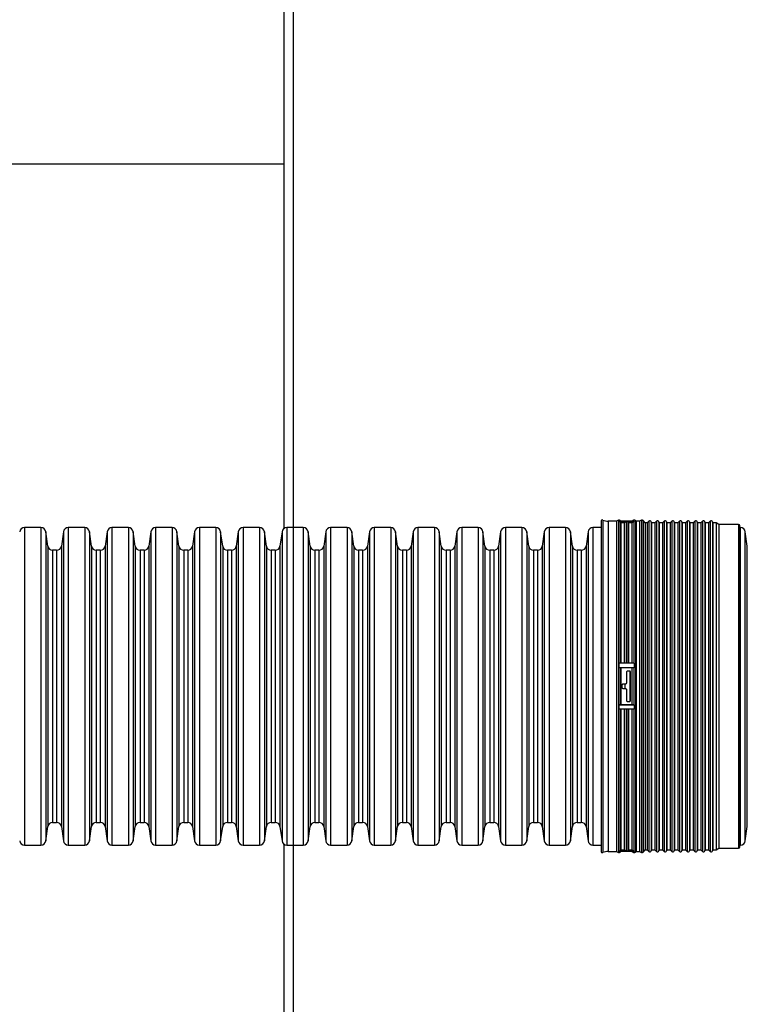
# Model space of a CAD drawing. Units: millimetres. Extents: x 648 to 27417, y 455 to 16615.
# Drawn here: x 25594 to 26086, y 8631 to 9296 of the extents above; entities that cross this region are included whole.
import ezdxf

# ---------------------------------------------------------------- set-up
doc = ezdxf.new("R2010")
doc.units = ezdxf.units.MM
doc.header["$LTSCALE"] = 65

msp = doc.modelspace()

# ---------------------------------------------------------------- linework, layer by layer
at = {"color": 7, "linetype": 'Continuous', "lineweight": 25}
for p, q in [((25778.68, 9701.12), (25778.68, 7397.23)), ((25772.68, 9198.85), (25772.68, 9594.23)), ((25772.68, 8952.5), (25772.68, 9347.88)), ((25488.9, 9198.85), (25772.68, 9198.85)), ((25986.89, 8957.14), (25986.89, 8734.07)), ((25988.2, 8958.01), (25988.2, 8733.21)), ((25997.28, 8957.29), (25991.75, 8957.29)), ((25991.75, 8957.29), (25991.75, 8733.93)), ((25998.71, 8957.99), (25997.28, 8957.29)), ((25997.28, 8957.29), (25997.28, 8733.93)), ((25998.71, 8957.99), (25998.71, 8733.23)), ((25999.12, 8957), (25999.12, 8957.38)), ((26009.5, 8957.38), (25999.12, 8957.38)), ((26004.31, 8957), (25999.12, 8957)), ((26000.16, 8957.38), (25999.83, 8957.76)), ((25999.83, 8957.76), (25999.83, 8957.38)), ((25999.83, 8956.68), (25999.83, 8861.15)), ((26000.24, 8956.21), (25999.83, 8956.68)), ((26000.24, 8956.21), (26000.24, 8861.2)), ((26002.47, 8956.21), (26000.24, 8956.21)), ((26003.9, 8956.91), (26002.47, 8956.21)), ((26002.47, 8956.21), (26002.47, 8861.2)), ((26003.9, 8956.91), (26003.9, 8861.18)), ((26009.5, 8957), (26004.31, 8957)), ((26005.02, 8956.68), (26005.02, 8861.15)), ((26005.43, 8956.21), (26005.02, 8956.68)), ((26005.43, 8956.21), (26005.43, 8861.2)), ((26007.66, 8956.21), (26005.43, 8956.21)), ((26009.09, 8956.91), (26007.66, 8956.21)), ((26007.66, 8956.21), (26007.66, 8861.2)), ((26009.09, 8957.99), (26007.86, 8957.38)), ((26009.09, 8957.99), (26009.09, 8957.38)), ((26009.09, 8956.91), (26009.09, 8861.18)), ((26009.5, 8957), (26009.5, 8957.38)), ((26010.62, 8957.29), (26010.21, 8957.76)), ((26010.21, 8957.76), (26010.21, 8733.45)), ((26012.85, 8957.29), (26010.62, 8957.29)), ((26010.62, 8957.29), (26010.62, 8733.93)), ((26014.28, 8957.99), (26012.85, 8957.29)), ((26012.85, 8957.29), (26012.85, 8733.93)), ((26014.28, 8957.99), (26014.28, 8733.23)), ((26016.84, 8956.11), (26015.4, 8957.76)), ((26015.4, 8957.76), (26015.4, 8733.45)), ((26018.04, 8956.11), (26016.84, 8956.11)), ((26016.84, 8956.11), (26016.84, 8735.11)), ((26019.22, 8957.29), (26018.04, 8956.11)), ((26018.04, 8956.11), (26018.04, 8735.11)), ((26019.22, 8957.29), (26019.22, 8733.93)), ((26021, 8956.11), (26020.79, 8956.87)), ((26020.79, 8956.87), (26020.79, 8734.35)), ((26023.23, 8956.11), (26021, 8956.11)), ((26021, 8956.11), (26021, 8735.11)), ((26024.41, 8957.29), (26023.23, 8956.11)), ((26023.23, 8956.11), (26023.23, 8735.11)), ((26024.41, 8957.29), (26024.41, 8733.93)), ((26026.19, 8956.11), (26025.98, 8956.87)), ((26025.98, 8956.87), (26025.98, 8734.35)), ((26028.42, 8956.11), (26026.19, 8956.11)), ((26026.19, 8956.11), (26026.19, 8735.11)), ((26029.61, 8957.29), (26028.42, 8956.11)), ((26028.42, 8956.11), (26028.42, 8735.11)), ((26029.61, 8957.29), (26029.61, 8733.93)), ((26031.38, 8956.11), (26031.17, 8956.87)), ((26031.17, 8956.87), (26031.17, 8734.35)), ((26033.61, 8956.11), (26031.38, 8956.11)), ((26031.38, 8956.11), (26031.38, 8735.11)), ((26034.8, 8957.29), (26033.61, 8956.11)), ((26033.61, 8956.11), (26033.61, 8735.11)), ((26034.8, 8957.29), (26034.8, 8733.93)), ((26036.57, 8956.11), (26036.37, 8956.87)), ((26036.37, 8956.87), (26036.37, 8734.35)), ((26038.81, 8956.11), (26036.57, 8956.11)), ((26036.57, 8956.11), (26036.57, 8735.11)), ((26039.99, 8957.29), (26038.81, 8956.11)), ((26038.81, 8956.11), (26038.81, 8735.11)), ((26039.99, 8957.29), (26039.99, 8733.93)), ((26041.76, 8956.11), (26041.56, 8956.87)), ((26041.56, 8956.87), (26041.56, 8734.35)), ((26044, 8956.11), (26041.76, 8956.11)), ((26041.76, 8956.11), (26041.76, 8735.11)), ((26045.18, 8957.29), (26044, 8956.11)), ((26044, 8956.11), (26044, 8735.11)), ((26045.18, 8957.29), (26045.18, 8733.93)), ((26046.95, 8956.11), (26046.75, 8956.87)), ((26046.75, 8956.87), (26046.75, 8734.35)), ((26049.19, 8956.11), (26046.95, 8956.11)), ((26046.95, 8956.11), (26046.95, 8735.11)), ((26050.37, 8957.29), (26049.19, 8956.11)), ((26049.19, 8956.11), (26049.19, 8735.11)), ((26050.37, 8957.29), (26050.37, 8733.93)), ((26052.14, 8956.11), (26051.94, 8956.87)), ((26051.94, 8956.87), (26051.94, 8734.35)), ((26054.38, 8956.11), (26052.14, 8956.11)), ((26052.14, 8956.11), (26052.14, 8735.11)), ((26055.56, 8957.29), (26054.38, 8956.11)), ((26054.38, 8956.11), (26054.38, 8735.11)), ((26055.56, 8957.29), (26055.56, 8733.93)), ((26057.33, 8956.11), (26057.13, 8956.87)), ((26057.13, 8956.87), (26057.13, 8734.35)), ((26059.57, 8956.11), (26057.33, 8956.11)), ((26057.33, 8956.11), (26057.33, 8735.11)), ((26060.75, 8957.29), (26059.57, 8956.11)), ((26059.57, 8956.11), (26059.57, 8735.11)), ((26060.75, 8957.29), (26060.75, 8733.93)), ((26062.53, 8956.11), (26062.32, 8956.87)), ((26062.32, 8956.87), (26062.32, 8734.35)), ((26064.76, 8956.11), (26062.53, 8956.11)), ((26062.53, 8956.11), (26062.53, 8735.11)), ((26066.51, 8955.09), (26064.76, 8956.11)), ((26064.76, 8956.11), (26064.76, 8735.11)), ((25608.13, 8953), (25597, 8953)), ((25597, 8953), (25597, 8738.22)), ((25608.13, 8953), (25608.13, 8738.22)), ((25612.75, 8940.48), (25611.39, 8950.17)), ((25611.39, 8950.17), (25611.39, 8741.04)), ((25623.31, 8950.17), (25621.95, 8940.48)), ((25623.31, 8950.17), (25623.31, 8741.04)), ((25637.7, 8953), (25626.57, 8953)), ((25626.57, 8953), (25626.57, 8738.22)), ((25637.7, 8953), (25637.7, 8738.22)), ((25642.32, 8940.48), (25640.95, 8950.17)), ((25640.95, 8950.17), (25640.95, 8741.04)), ((25652.88, 8950.17), (25651.52, 8940.48)), ((25652.88, 8950.17), (25652.88, 8741.04)), ((25667.27, 8953), (25656.13, 8953)), ((25656.13, 8953), (25656.13, 8738.22)), ((25667.27, 8953), (25667.27, 8738.22)), ((25671.88, 8940.48), (25670.52, 8950.17)), ((25670.52, 8950.17), (25670.52, 8741.04)), ((25682.45, 8950.17), (25681.09, 8940.48)), ((25682.45, 8950.17), (25682.45, 8741.04)), ((25696.84, 8953), (25685.7, 8953)), ((25685.7, 8953), (25685.7, 8738.22)), ((25696.84, 8953), (25696.84, 8738.22)), ((25701.45, 8940.48), (25700.09, 8950.17)), ((25700.09, 8950.17), (25700.09, 8741.04)), ((25712.02, 8950.17), (25710.66, 8940.48)), ((25712.02, 8950.17), (25712.02, 8741.04)), ((25726.41, 8953), (25715.27, 8953)), ((25715.27, 8953), (25715.27, 8738.22)), ((25726.41, 8953), (25726.41, 8738.22)), ((25731.02, 8940.48), (25729.66, 8950.17)), ((25729.66, 8950.17), (25729.66, 8741.04)), ((25741.59, 8950.17), (25740.22, 8940.48)), ((25741.59, 8950.17), (25741.59, 8741.04)), ((25755.97, 8953), (25744.84, 8953)), ((25744.84, 8953), (25744.84, 8738.22)), ((25755.97, 8953), (25755.97, 8738.22)), ((25760.59, 8940.48), (25759.23, 8950.17)), ((25759.23, 8950.17), (25759.23, 8741.04)), ((25771.15, 8950.17), (25769.79, 8940.48)), ((25771.15, 8950.17), (25771.15, 8741.04)), ((25785.54, 8953), (25774.41, 8953)), ((25774.41, 8953), (25774.41, 8738.22)), ((25785.54, 8953), (25785.54, 8738.22)), ((25790.16, 8940.48), (25788.79, 8950.17)), ((25788.79, 8950.17), (25788.79, 8741.04)), ((25800.72, 8950.17), (25799.36, 8940.48)), ((25800.72, 8950.17), (25800.72, 8741.04)), ((25815.11, 8953), (25803.97, 8953)), ((25803.97, 8953), (25803.97, 8738.22)), ((25815.11, 8953), (25815.11, 8738.22)), ((25819.72, 8940.48), (25818.36, 8950.17)), ((25818.36, 8950.17), (25818.36, 8741.04)), ((25830.29, 8950.17), (25828.93, 8940.48)), ((25830.29, 8950.17), (25830.29, 8741.04)), ((25844.68, 8953), (25833.54, 8953)), ((25833.54, 8953), (25833.54, 8738.22)), ((25844.68, 8953), (25844.68, 8738.22)), ((25849.29, 8940.48), (25847.93, 8950.17)), ((25847.93, 8950.17), (25847.93, 8741.04)), ((25859.86, 8950.17), (25858.5, 8940.48)), ((25859.86, 8950.17), (25859.86, 8741.04)), ((25874.25, 8953), (25863.11, 8953)), ((25863.11, 8953), (25863.11, 8738.22)), ((25874.25, 8953), (25874.25, 8738.22)), ((25878.86, 8940.48), (25877.5, 8950.17)), ((25877.5, 8950.17), (25877.5, 8741.04)), ((25889.43, 8950.17), (25888.06, 8940.48)), ((25889.43, 8950.17), (25889.43, 8741.04)), ((25903.81, 8953), (25892.68, 8953)), ((25892.68, 8953), (25892.68, 8738.22)), ((25903.81, 8953), (25903.81, 8738.22)), ((25908.43, 8940.48), (25907.07, 8950.17)), ((25907.07, 8950.17), (25907.07, 8741.04)), ((25918.99, 8950.17), (25917.63, 8940.48)), ((25918.99, 8950.17), (25918.99, 8741.04)), ((25933.38, 8953), (25922.25, 8953)), ((25922.25, 8953), (25922.25, 8738.22)), ((25933.38, 8953), (25933.38, 8738.22)), ((25938, 8940.48), (25936.63, 8950.17)), ((25936.63, 8950.17), (25936.63, 8741.04)), ((25948.56, 8950.17), (25947.2, 8940.48)), ((25948.56, 8950.17), (25948.56, 8741.04)), ((25962.95, 8953), (25951.81, 8953)), ((25951.81, 8953), (25951.81, 8738.22)), ((25962.95, 8953), (25962.95, 8738.22)), ((25967.56, 8940.48), (25966.2, 8950.17)), ((25966.2, 8950.17), (25966.2, 8741.04)), ((25978.13, 8950.17), (25976.77, 8940.48)), ((25978.13, 8950.17), (25978.13, 8741.04)), ((25986.89, 8953), (25981.38, 8953)), ((25981.38, 8953), (25981.38, 8738.22)), ((26079.78, 8955.09), (26066.51, 8955.09)), ((26066.51, 8955.09), (26066.51, 8736.12)), ((26079.78, 8955.09), (26079.78, 8736.12)), ((26080.72, 8737.06), (26080.72, 8954.16)), ((26081.22, 8953), (26080.72, 8953)), ((26081.22, 8738.22), (26081.22, 8953)), ((26085.83, 8940.48), (26084.47, 8950.17)), ((26084.47, 8741.04), (26084.47, 8950.17)), ((25612.75, 8940.48), (25612.75, 8750.74)), ((25618.7, 8937.65), (25616, 8937.65)), ((25616, 8937.65), (25616, 8753.56)), ((25618.7, 8937.65), (25618.7, 8753.56)), ((25621.95, 8940.48), (25621.95, 8750.74)), ((25642.32, 8940.48), (25642.32, 8750.74)), ((25648.27, 8937.65), (25645.57, 8937.65)), ((25645.57, 8937.65), (25645.57, 8753.56)), ((25648.27, 8937.65), (25648.27, 8753.56)), ((25651.52, 8940.48), (25651.52, 8750.74)), ((25671.88, 8940.48), (25671.88, 8750.74)), ((25677.84, 8937.65), (25675.14, 8937.65)), ((25675.14, 8937.65), (25675.14, 8753.56)), ((25677.84, 8937.65), (25677.84, 8753.56)), ((25681.09, 8940.48), (25681.09, 8750.74)), ((25701.45, 8940.48), (25701.45, 8750.74)), ((25707.4, 8937.65), (25704.7, 8937.65)), ((25704.7, 8937.65), (25704.7, 8753.56)), ((25707.4, 8937.65), (25707.4, 8753.56)), ((25710.66, 8940.48), (25710.66, 8750.74)), ((25731.02, 8940.48), (25731.02, 8750.74)), ((25736.97, 8937.65), (25734.27, 8937.65)), ((25734.27, 8937.65), (25734.27, 8753.56)), ((25736.97, 8937.65), (25736.97, 8753.56)), ((25740.22, 8940.48), (25740.22, 8750.74)), ((25760.59, 8940.48), (25760.59, 8750.74)), ((25766.54, 8937.65), (25763.84, 8937.65)), ((25763.84, 8937.65), (25763.84, 8753.56)), ((25766.54, 8937.65), (25766.54, 8753.56)), ((25769.79, 8940.48), (25769.79, 8750.74)), ((25790.16, 8940.48), (25790.16, 8750.74)), ((25796.11, 8937.65), (25793.41, 8937.65)), ((25793.41, 8937.65), (25793.41, 8753.56)), ((25796.11, 8937.65), (25796.11, 8753.56)), ((25799.36, 8940.48), (25799.36, 8750.74)), ((25819.72, 8940.48), (25819.72, 8750.74)), ((25825.68, 8937.65), (25822.97, 8937.65)), ((25822.97, 8937.65), (25822.97, 8753.56)), ((25825.68, 8937.65), (25825.68, 8753.56)), ((25828.93, 8940.48), (25828.93, 8750.74)), ((25849.29, 8940.48), (25849.29, 8750.74)), ((25855.24, 8937.65), (25852.54, 8937.65)), ((25852.54, 8937.65), (25852.54, 8753.56)), ((25855.24, 8937.65), (25855.24, 8753.56)), ((25858.5, 8940.48), (25858.5, 8750.74)), ((25878.86, 8940.48), (25878.86, 8750.74)), ((25884.81, 8937.65), (25882.11, 8937.65)), ((25882.11, 8937.65), (25882.11, 8753.56)), ((25884.81, 8937.65), (25884.81, 8753.56)), ((25888.06, 8940.48), (25888.06, 8750.74)), ((25908.43, 8940.48), (25908.43, 8750.74)), ((25914.38, 8937.65), (25911.68, 8937.65)), ((25911.68, 8937.65), (25911.68, 8753.56)), ((25914.38, 8937.65), (25914.38, 8753.56)), ((25917.63, 8940.48), (25917.63, 8750.74)), ((25938, 8940.48), (25938, 8750.74)), ((25943.95, 8937.65), (25941.25, 8937.65)), ((25941.25, 8937.65), (25941.25, 8753.56)), ((25943.95, 8937.65), (25943.95, 8753.56)), ((25947.2, 8940.48), (25947.2, 8750.74)), ((25967.56, 8940.48), (25967.56, 8750.74)), ((25973.52, 8937.65), (25970.81, 8937.65)), ((25970.81, 8937.65), (25970.81, 8753.56)), ((25973.52, 8937.65), (25973.52, 8753.56)), ((25976.77, 8940.48), (25976.77, 8750.74)), ((26085.83, 8750.74), (26085.83, 8940.48)), ((25999.12, 8858.12), (25999.12, 8861.2)), ((26004.31, 8861.2), (25999.12, 8861.2)), ((26009.5, 8858.12), (25999.12, 8858.12)), ((25999.83, 8858.08), (25999.83, 8833.13)), ((26000.24, 8858.03), (25999.83, 8858.08)), ((26000.24, 8858.03), (26000.24, 8833.18)), ((26007.66, 8858.03), (26000.24, 8858.03)), ((26009.5, 8861.2), (26004.31, 8861.2)), ((26005.97, 8855.93), (26005.03, 8855.93)), ((26006.34, 8855.86), (26006.34, 8835.36)), ((26009.09, 8858.11), (26007.66, 8858.03)), ((26007.66, 8858.03), (26007.66, 8833.18)), ((26009.09, 8858.11), (26009.09, 8833.11)), ((26009.5, 8858.12), (26009.5, 8861.2)), ((26004.1, 8854.99), (26004.1, 8847.95)), ((26006.91, 8836.23), (26006.91, 8854.99)), ((26000.91, 8846.08), (26000.91, 8845.14)), ((26003.16, 8847.01), (26001.84, 8847.01)), ((26001.84, 8844.2), (26003.16, 8844.2)), ((26003.08, 8847.01), (26003.08, 8844.2)), ((26004.1, 8843.26), (26004.1, 8836.23)), ((25999.12, 8830.04), (25999.12, 8833.1)), ((26009.5, 8833.1), (25999.12, 8833.1)), ((26004.31, 8830.04), (25999.12, 8830.04)), ((25999.83, 8833.13), (26000.24, 8833.18)), ((25999.83, 8830.08), (25999.83, 8734.54)), ((26000.24, 8833.18), (26007.66, 8833.18)), ((26000.24, 8830.04), (26000.24, 8735)), ((26002.47, 8830.04), (26002.47, 8735)), ((26003.9, 8830.05), (26003.9, 8734.31)), ((26009.5, 8830.04), (26004.31, 8830.04)), ((26005.02, 8830.08), (26005.02, 8734.54)), ((26005.03, 8835.29), (26005.97, 8835.29)), ((26005.43, 8830.04), (26005.43, 8735)), ((26007.66, 8833.18), (26009.09, 8833.11)), ((26007.66, 8830.04), (26007.66, 8735)), ((26009.09, 8830.05), (26009.09, 8734.31)), ((26009.5, 8830.04), (26009.5, 8833.1)), ((25611.39, 8741.04), (25612.75, 8750.74)), ((25616, 8753.56), (25618.7, 8753.56)), ((25621.95, 8750.74), (25623.31, 8741.04)), ((25640.95, 8741.04), (25642.32, 8750.74)), ((25645.57, 8753.56), (25648.27, 8753.56)), ((25651.52, 8750.74), (25652.88, 8741.04)), ((25670.52, 8741.04), (25671.88, 8750.74)), ((25675.14, 8753.56), (25677.84, 8753.56)), ((25681.09, 8750.74), (25682.45, 8741.04)), ((25700.09, 8741.04), (25701.45, 8750.74)), ((25704.7, 8753.56), (25707.4, 8753.56)), ((25710.66, 8750.74), (25712.02, 8741.04)), ((25729.66, 8741.04), (25731.02, 8750.74)), ((25734.27, 8753.56), (25736.97, 8753.56)), ((25740.22, 8750.74), (25741.59, 8741.04)), ((25759.23, 8741.04), (25760.59, 8750.74)), ((25763.84, 8753.56), (25766.54, 8753.56)), ((25769.79, 8750.74), (25771.15, 8741.04)), ((25788.79, 8741.04), (25790.16, 8750.74)), ((25793.41, 8753.56), (25796.11, 8753.56)), ((25799.36, 8750.74), (25800.72, 8741.04)), ((25818.36, 8741.04), (25819.72, 8750.74)), ((25822.97, 8753.56), (25825.68, 8753.56)), ((25828.93, 8750.74), (25830.29, 8741.04)), ((25847.93, 8741.04), (25849.29, 8750.74)), ((25852.54, 8753.56), (25855.24, 8753.56)), ((25858.5, 8750.74), (25859.86, 8741.04)), ((25877.5, 8741.04), (25878.86, 8750.74)), ((25882.11, 8753.56), (25884.81, 8753.56)), ((25888.06, 8750.74), (25889.43, 8741.04)), ((25907.07, 8741.04), (25908.43, 8750.74)), ((25911.68, 8753.56), (25914.38, 8753.56)), ((25917.63, 8750.74), (25918.99, 8741.04)), ((25936.63, 8741.04), (25938, 8750.74)), ((25941.25, 8753.56), (25943.95, 8753.56)), ((25947.2, 8750.74), (25948.56, 8741.04)), ((25966.2, 8741.04), (25967.56, 8750.74)), ((25970.81, 8753.56), (25973.52, 8753.56)), ((25976.77, 8750.74), (25978.13, 8741.04)), ((26084.47, 8741.04), (26085.83, 8750.74)), ((25597, 8738.22), (25608.13, 8738.22)), ((25626.57, 8738.22), (25637.7, 8738.22)), ((25656.13, 8738.22), (25667.27, 8738.22)), ((25685.7, 8738.22), (25696.84, 8738.22)), ((25715.27, 8738.22), (25726.41, 8738.22)), ((25744.84, 8738.22), (25755.97, 8738.22)), ((25772.68, 8343.33), (25772.68, 8738.71)), ((25774.41, 8738.22), (25785.54, 8738.22)), ((25803.97, 8738.22), (25815.11, 8738.22)), ((25833.54, 8738.22), (25844.68, 8738.22)), ((25863.11, 8738.22), (25874.25, 8738.22)), ((25892.68, 8738.22), (25903.81, 8738.22)), ((25922.25, 8738.22), (25933.38, 8738.22)), ((25951.81, 8738.22), (25962.95, 8738.22)), ((25981.38, 8738.22), (25986.89, 8738.22)), ((26064.76, 8735.11), (26066.51, 8736.12)), ((26066.51, 8736.12), (26079.78, 8736.12)), ((26080.72, 8738.22), (26081.22, 8738.22)), ((25991.75, 8733.93), (25997.28, 8733.93)), ((25997.28, 8733.93), (25998.71, 8733.23)), ((25999.12, 8733.83), (25999.12, 8734.22)), ((26004.31, 8734.22), (25999.12, 8734.22)), ((26009.5, 8733.83), (25999.12, 8733.83)), ((25999.83, 8734.54), (26000.24, 8735)), ((25999.83, 8733.45), (26000.16, 8733.83)), ((25999.83, 8733.83), (25999.83, 8733.45)), ((26000.24, 8735), (26002.47, 8735)), ((26002.47, 8735), (26003.9, 8734.31)), ((26009.5, 8734.22), (26004.31, 8734.22)), ((26005.02, 8734.54), (26005.43, 8735)), ((26005.43, 8735), (26007.66, 8735)), ((26007.66, 8735), (26009.09, 8734.31)), ((26007.86, 8733.83), (26009.09, 8733.23)), ((26009.09, 8733.83), (26009.09, 8733.23)), ((26009.5, 8733.83), (26009.5, 8734.22)), ((26010.21, 8733.45), (26010.62, 8733.93)), ((26010.62, 8733.93), (26012.85, 8733.93)), ((26012.85, 8733.93), (26014.28, 8733.23)), ((26015.4, 8733.45), (26016.84, 8735.11)), ((26016.84, 8735.11), (26018.04, 8735.11)), ((26018.04, 8735.11), (26019.22, 8733.93)), ((26020.79, 8734.35), (26021, 8735.11)), ((26021, 8735.11), (26023.23, 8735.11)), ((26023.23, 8735.11), (26024.41, 8733.93)), ((26025.98, 8734.35), (26026.19, 8735.11)), ((26026.19, 8735.11), (26028.42, 8735.11)), ((26028.42, 8735.11), (26029.61, 8733.93)), ((26031.17, 8734.35), (26031.38, 8735.11)), ((26031.38, 8735.11), (26033.61, 8735.11)), ((26033.61, 8735.11), (26034.8, 8733.93)), ((26036.37, 8734.35), (26036.57, 8735.11)), ((26036.57, 8735.11), (26038.81, 8735.11)), ((26038.81, 8735.11), (26039.99, 8733.93)), ((26041.56, 8734.35), (26041.76, 8735.11)), ((26041.76, 8735.11), (26044, 8735.11)), ((26044, 8735.11), (26045.18, 8733.93)), ((26046.75, 8734.35), (26046.95, 8735.11)), ((26046.95, 8735.11), (26049.19, 8735.11)), ((26049.19, 8735.11), (26050.37, 8733.93)), ((26051.94, 8734.35), (26052.14, 8735.11)), ((26052.14, 8735.11), (26054.38, 8735.11)), ((26054.38, 8735.11), (26055.56, 8733.93)), ((26057.13, 8734.35), (26057.33, 8735.11)), ((26057.33, 8735.11), (26059.57, 8735.11)), ((26059.57, 8735.11), (26060.75, 8733.93)), ((26062.32, 8734.35), (26062.53, 8735.11)), ((26062.53, 8735.11), (26064.76, 8735.11))]:
    msp.add_line(p, q, dxfattribs=at)
for centre, radius, start, end in [((25987.83, 8957.14), 0.938, 67.10425, 180), ((25991.75, 8966.43), 9.14, 247.10425, 270), ((25999.12, 8957.14), 0.938, 41, 116), ((25999.12, 8956.06), 0.942, 41.35702, 90.0598), ((26004.31, 8956.05), 0.946, 89.99027, 115.7679), ((26004.31, 8956.06), 0.942, 41.35702, 90.0598), ((26009.5, 8957.14), 0.938, 41, 116), ((26009.5, 8956.05), 0.946, 89.99027, 115.7679), ((26014.7, 8957.14), 0.938, 41, 116), ((26019.89, 8956.62), 0.938, 15, 135), ((26025.08, 8956.62), 0.938, 15, 135), ((26030.27, 8956.62), 0.938, 15, 135), ((26035.46, 8956.62), 0.938, 15, 135), ((26040.65, 8956.62), 0.938, 15, 135), ((26045.84, 8956.62), 0.938, 15, 135), ((26051.03, 8956.62), 0.938, 15, 135), ((26056.22, 8956.62), 0.938, 15, 135), ((26061.42, 8956.62), 0.938, 15, 135), ((25597, 8949.71), 3.28, 90, 172), ((25608.13, 8949.71), 3.28, 8, 90), ((25626.57, 8949.71), 3.28, 90, 172), ((25637.7, 8949.71), 3.28, 8, 90), ((25656.13, 8949.71), 3.28, 90, 172), ((25667.27, 8949.71), 3.28, 8, 90), ((25685.7, 8949.71), 3.28, 90, 172), ((25696.84, 8949.71), 3.28, 8, 90), ((25715.27, 8949.71), 3.28, 90, 172), ((25726.41, 8949.71), 3.28, 8, 90), ((25744.84, 8949.71), 3.28, 90, 172), ((25755.97, 8949.71), 3.28, 8, 90), ((25774.41, 8949.71), 3.28, 90, 172), ((25785.54, 8949.71), 3.28, 8, 90), ((25803.97, 8949.71), 3.28, 90, 172), ((25815.11, 8949.71), 3.28, 8, 90), ((25833.54, 8949.71), 3.28, 90, 172), ((25844.68, 8949.71), 3.28, 8, 90), ((25863.11, 8949.71), 3.28, 90, 172), ((25874.25, 8949.71), 3.28, 8, 90), ((25892.68, 8949.71), 3.28, 90, 172), ((25903.81, 8949.71), 3.28, 8, 90), ((25922.25, 8949.71), 3.28, 90, 172), ((25933.38, 8949.71), 3.28, 8, 90), ((25951.81, 8949.71), 3.28, 90, 172), ((25962.95, 8949.71), 3.28, 8, 90), ((25981.38, 8949.71), 3.28, 90, 172), ((26079.78, 8954.16), 0.938, 0, 90), ((26081.22, 8949.71), 3.28, 8, 90), ((25616, 8940.93), 3.28, 188, 270), ((25618.7, 8940.93), 3.28, 270, 352), ((25645.57, 8940.93), 3.28, 188, 270), ((25648.27, 8940.93), 3.28, 270, 352), ((25675.14, 8940.93), 3.28, 188, 270), ((25677.84, 8940.93), 3.28, 270, 352), ((25704.7, 8940.93), 3.28, 188, 270), ((25707.4, 8940.93), 3.28, 270, 352), ((25734.27, 8940.93), 3.28, 188, 270), ((25736.97, 8940.93), 3.28, 270, 352), ((25763.84, 8940.93), 3.28, 188, 270), ((25766.54, 8940.93), 3.28, 270, 352), ((25793.41, 8940.93), 3.28, 188, 270), ((25796.11, 8940.93), 3.28, 270, 352), ((25822.97, 8940.93), 3.28, 188, 270), ((25825.68, 8940.93), 3.28, 270, 352), ((25852.54, 8940.93), 3.28, 188, 270), ((25855.24, 8940.93), 3.28, 270, 352), ((25882.11, 8940.93), 3.28, 188, 270), ((25884.81, 8940.93), 3.28, 270, 352), ((25911.68, 8940.93), 3.28, 188, 270), ((25914.38, 8940.93), 3.28, 270, 352), ((25941.25, 8940.93), 3.28, 188, 270), ((25943.95, 8940.93), 3.28, 270, 352), ((25970.81, 8940.93), 3.28, 188, 270), ((25973.52, 8940.93), 3.28, 270, 352), ((25999.17, 8852.12), 6, 83.7122, 90.48393), ((26009.5, 8850.43), 7.69, 89.93833, 93.00375), ((25999.17, 8839.1), 6, 269.51607, 276.2878), ((26009.5, 8840.79), 7.69, 266.99625, 270.06167), ((25616, 8750.28), 3.28, 90, 172), ((25618.7, 8750.28), 3.28, 8, 90), ((25645.57, 8750.28), 3.28, 90, 172), ((25648.27, 8750.28), 3.28, 8, 90), ((25675.14, 8750.28), 3.28, 90, 172), ((25677.84, 8750.28), 3.28, 8, 90), ((25704.7, 8750.28), 3.28, 90, 172), ((25707.4, 8750.28), 3.28, 8, 90), ((25734.27, 8750.28), 3.28, 90, 172), ((25736.97, 8750.28), 3.28, 8, 90), ((25763.84, 8750.28), 3.28, 90, 172), ((25766.54, 8750.28), 3.28, 8, 90), ((25793.41, 8750.28), 3.28, 90, 172), ((25796.11, 8750.28), 3.28, 8, 90), ((25822.97, 8750.28), 3.28, 90, 172), ((25825.68, 8750.28), 3.28, 8, 90), ((25852.54, 8750.28), 3.28, 90, 172), ((25855.24, 8750.28), 3.28, 8, 90), ((25882.11, 8750.28), 3.28, 90, 172), ((25884.81, 8750.28), 3.28, 8, 90), ((25911.68, 8750.28), 3.28, 90, 172), ((25914.38, 8750.28), 3.28, 8, 90), ((25941.25, 8750.28), 3.28, 90, 172), ((25943.95, 8750.28), 3.28, 8, 90), ((25970.81, 8750.28), 3.28, 90, 172), ((25973.52, 8750.28), 3.28, 8, 90), ((25597, 8741.5), 3.28, 188, 270), ((25608.13, 8741.5), 3.28, 270, 352), ((25626.57, 8741.5), 3.28, 188, 270), ((25637.7, 8741.5), 3.28, 270, 352), ((25656.13, 8741.5), 3.28, 188, 270), ((25667.27, 8741.5), 3.28, 270, 352), ((25685.7, 8741.5), 3.28, 188, 270), ((25696.84, 8741.5), 3.28, 270, 352), ((25715.27, 8741.5), 3.28, 188, 270), ((25726.41, 8741.5), 3.28, 270, 352), ((25744.84, 8741.5), 3.28, 188, 270), ((25755.97, 8741.5), 3.28, 270, 352), ((25774.41, 8741.5), 3.28, 188, 270), ((25785.54, 8741.5), 3.28, 270, 352), ((25803.97, 8741.5), 3.28, 188, 270), ((25815.11, 8741.5), 3.28, 270, 352), ((25833.54, 8741.5), 3.28, 188, 270), ((25844.68, 8741.5), 3.28, 270, 352), ((25863.11, 8741.5), 3.28, 188, 270), ((25874.25, 8741.5), 3.28, 270, 352), ((25892.68, 8741.5), 3.28, 188, 270), ((25903.81, 8741.5), 3.28, 270, 352), ((25922.25, 8741.5), 3.28, 188, 270), ((25933.38, 8741.5), 3.28, 270, 352), ((25951.81, 8741.5), 3.28, 188, 270), ((25962.95, 8741.5), 3.28, 270, 352), ((25981.38, 8741.5), 3.28, 188, 270), ((26079.78, 8737.06), 0.938, 270, 0), ((26081.22, 8741.5), 3.28, 270, 352), ((25987.83, 8734.07), 0.938, 180, 292.89575), ((25991.75, 8724.79), 9.14, 90, 112.89575), ((25999.12, 8734.07), 0.938, 244, 319), ((25999.12, 8735.16), 0.942, 269.94002, 318.64186), ((26004.31, 8735.16), 0.946, 244.23282, 270.00976), ((26004.31, 8735.16), 0.942, 269.94002, 318.64186), ((26009.5, 8735.16), 0.946, 244.23282, 270.00976), ((26009.5, 8734.07), 0.938, 244, 319), ((26014.7, 8734.07), 0.938, 244, 319), ((26019.89, 8734.59), 0.938, 225, 345), ((26025.08, 8734.59), 0.938, 225, 345), ((26030.27, 8734.59), 0.938, 225, 345), ((26035.46, 8734.59), 0.938, 225, 345), ((26040.65, 8734.59), 0.938, 225, 345), ((26045.84, 8734.59), 0.938, 225, 345), ((26051.03, 8734.59), 0.938, 225, 345), ((26056.22, 8734.59), 0.938, 225, 345), ((26061.42, 8734.59), 0.938, 225, 345)]:
    msp.add_arc(centre, radius, start, end, dxfattribs=at)
for points, knots in [([(26005.03, 8855.93), (26004.96, 8855.92), (26004.78, 8855.91), (26004.52, 8855.79), (26004.28, 8855.58), (26004.13, 8855.3), (26004.11, 8855.09), (26004.1, 8854.99)], [0, 0, 0, 0, 0.147665, 0.361047, 0.574841, 0.789447, 1, 1, 1, 1]), ([(26006.91, 8854.99), (26006.91, 8855.02), (26006.9, 8855.16), (26006.83, 8855.41), (26006.64, 8855.67), (26006.38, 8855.85), (26006.14, 8855.92), (26006, 8855.92), (26005.97, 8855.93)], [0, 0, 0, 0, 0.072578, 0.288279, 0.503966, 0.719115, 0.933419, 1, 1, 1, 1]), ([(26001.84, 8847.01), (26001.77, 8847.01), (26001.59, 8847), (26001.33, 8846.88), (26001.09, 8846.67), (26000.94, 8846.39), (26000.92, 8846.18), (26000.91, 8846.08)], [0, 0, 0, 0, 0.148041, 0.362705, 0.577379, 0.792066, 1, 1, 1, 1]), ([(26000.91, 8845.14), (26000.91, 8845.13), (26000.91, 8845.03), (26000.95, 8844.81), (26001.1, 8844.53), (26001.35, 8844.32), (26001.61, 8844.21), (26001.78, 8844.2), (26001.84, 8844.2)], [0, 0, 0, 0, 0.00685, 0.221526, 0.436209, 0.650901, 0.865591, 1, 1, 1, 1]), ([(26004.1, 8847.95), (26004.1, 8847.95), (26004.09, 8847.84), (26004.06, 8847.63), (26003.9, 8847.35), (26003.66, 8847.14), (26003.39, 8847.03), (26003.22, 8847.02), (26003.16, 8847.01)], [0, 0, 0, 0, 0.0067345, 0.2215049, 0.4362397, 0.6509334, 0.8656005, 1, 1, 1, 1]), ([(26003.16, 8844.2), (26003.23, 8844.19), (26003.41, 8844.18), (26003.67, 8844.07), (26003.91, 8843.85), (26004.07, 8843.57), (26004.09, 8843.36), (26004.1, 8843.26)], [0, 0, 0, 0, 0.147982, 0.362632, 0.577285, 0.791949, 1, 1, 1, 1]), ([(26004.1, 8836.23), (26004.1, 8836.22), (26004.1, 8836.12), (26004.13, 8835.9), (26004.29, 8835.62), (26004.54, 8835.41), (26004.8, 8835.3), (26004.97, 8835.29), (26005.03, 8835.29)], [0, 0, 0, 0, 0.004902, 0.220543, 0.43633, 0.651735, 0.866351, 1, 1, 1, 1]), ([(26005.97, 8835.29), (26006.08, 8835.3), (26006.29, 8835.32), (26006.57, 8835.48), (26006.78, 8835.72), (26006.89, 8835.98), (26006.9, 8836.16), (26006.91, 8836.23)], [0, 0, 0, 0, 0.2136119, 0.4272086, 0.6412382, 0.8561201, 1, 1, 1, 1])]:
    msp.add_open_spline(points, degree=3, knots=knots, dxfattribs=at)

doc.saveas('drawing.dxf')
